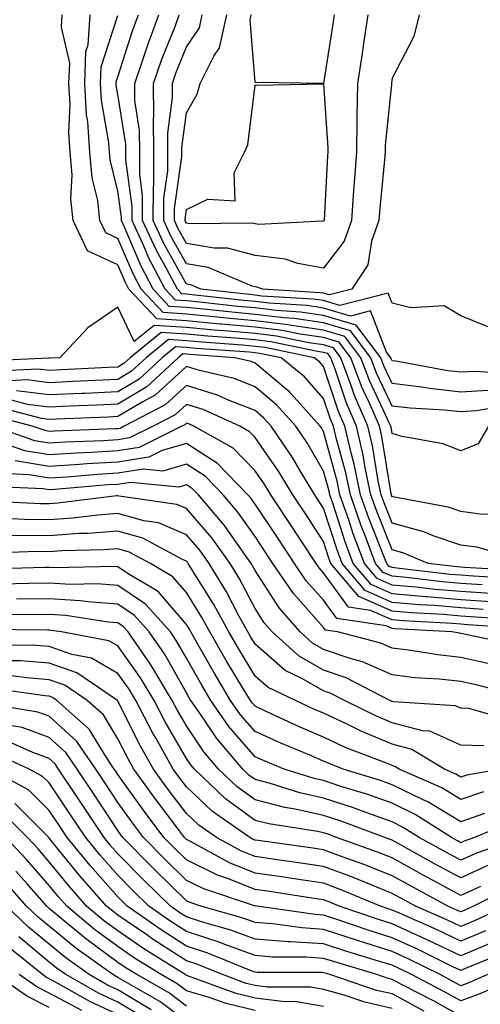
# Model space of a CAD drawing. Units: inches. Extents: x 994883 to 997523, y 7253018 to 7255658.
# Drawn here: x 996684 to 996751, y 7253508 to 7253651 of the extents above; entities that cross this region are included whole.
import ezdxf

# ---------------------------------------------------------------- set-up
doc = ezdxf.new("R2010")
doc.units = ezdxf.units.IN
doc.header["$MEASUREMENT"] = 0
doc.layers.add('Contour_99487253', color=7, linetype='Continuous', true_color=0x9d8b2f)

msp = doc.modelspace()

# ---------------------------------------------------------------- linework, layer by layer
at = {"layer": 'Contour_99487253'}
for points in [[(996755.09, 7253578.96, 2988), (996750.88, 7253579.09, 2988), (996748.05, 7253579.48, 2988), (996746.23, 7253580.1, 2988), (996738.41, 7253581.56, 2988), (996738.05, 7253581.66, 2988), (996737.97, 7253581.84, 2988), (996737.94, 7253581.92, 2988), (996737.92, 7253582.05, 2988), (996736.55, 7253590.42, 2988), (996736.19, 7253591.92, 2988), (996734.78, 7253595.19, 2988), (996733.67, 7253597.54, 2988), (996732.01, 7253601.92, 2988), (996730.32, 7253604.19, 2988), (996728.05, 7253604.86, 2988), (996724.62, 7253605.35, 2988), (996722.01, 7253605.88, 2988), (996718.05, 7253606.38, 2988), (996713.15, 7253606.82, 2988), (996712.96, 7253606.83, 2988), (996708.05, 7253607.3, 2988), (996703.71, 7253607.58, 2988), (996699.66, 7253611.92, 2988), (996699.1, 7253612.97, 2988), (996698.05, 7253615.46, 2988), (996693.64, 7253617.51, 2988), (996691.55, 7253621.92, 2988), (996691.19, 7253625.06, 2988), (996691.39, 7253628.58, 2988), (996691.11, 7253631.92, 2988), (996690.9, 7253634.77, 2988), (996691.08, 7253638.89, 2988), (996690.9, 7253641.92, 2988), (996691.02, 7253644.89, 2988), (996689.81, 7253650.16, 2988), (996689.93, 7253651.92, 2988)], [(996752.12, 7253591.92, 2987), (996750.6, 7253589.37, 2987), (996748.05, 7253588.35, 2987), (996745.47, 7253589.34, 2987), (996739.52, 7253590.45, 2987), (996738.05, 7253590.87, 2987), (996737.9, 7253591.77, 2987), (996737.86, 7253591.92, 2987), (996737.73, 7253592.24, 2987), (996734.73, 7253598.6, 2987), (996733.48, 7253601.92, 2987), (996731.15, 7253605.02, 2987), (996728.05, 7253605.93, 2987), (996723.36, 7253606.61, 2987), (996722.84, 7253606.71, 2987), (996718.05, 7253607.32, 2987), (996713.82, 7253607.69, 2987), (996712.07, 7253607.9, 2987), (996708.05, 7253608.27, 2987), (996704.63, 7253608.5, 2987), (996701.43, 7253611.92, 2987), (996700.27, 7253614.14, 2987), (996698.05, 7253619.32, 2987), (996696.27, 7253620.14, 2987), (996695.44, 7253621.92, 2987), (996695.1, 7253624.87, 2987), (996694.28, 7253628.15, 2987), (996693.96, 7253631.92, 2987), (996693.65, 7253636.32, 2987), (996693.47, 7253637.34, 2987), (996693.21, 7253641.92, 2987), (996693.38, 7253646.59, 2987), (996693.7, 7253647.57, 2987), (996694.01, 7253651.92, 2987)], [(996755, 7253594.97, 2986), (996750.28, 7253594.15, 2986), (996748.05, 7253594.01, 2986), (996745.7, 7253594.27, 2986), (996740.67, 7253594.54, 2986), (996738.05, 7253594.86, 2986), (996735.78, 7253599.65, 2986), (996734.93, 7253601.92, 2986), (996731.98, 7253605.85, 2986), (996728.05, 7253607.02, 2986), (996723.76, 7253607.63, 2986), (996722.24, 7253607.73, 2986), (996718.05, 7253608.25, 2986), (996714.68, 7253608.55, 2986), (996711, 7253608.97, 2986), (996708.05, 7253609.24, 2986), (996705.54, 7253609.41, 2986), (996703.2, 7253611.92, 2986), (996701.42, 7253615.29, 2986), (996699, 7253620.97, 2986), (996698.56, 7253621.92, 2986), (996698.56, 7253622.43, 2986), (996698.05, 7253626.24, 2986), (996696.91, 7253630.78, 2986), (996696.82, 7253631.92, 2986), (996696.72, 7253633.25, 2986), (996695.64, 7253639.51, 2986), (996695.5, 7253641.92, 2986), (996695.6, 7253644.37, 2986), (996698.05, 7253651.86, 2986)], [(996752.77, 7253597.2, 2985), (996748.05, 7253596.91, 2985), (996743.54, 7253597.41, 2985), (996742.35, 7253597.62, 2985), (996738.05, 7253598.16, 2985), (996736.85, 7253600.72, 2985), (996736.39, 7253601.92, 2985), (996732.81, 7253606.68, 2985), (996728.05, 7253608.09, 2985), (996724.7, 7253608.57, 2985), (996721.17, 7253608.8, 2985), (996718.05, 7253609.19, 2985), (996715.54, 7253609.41, 2985), (996709.93, 7253610.04, 2985), (996708.05, 7253610.21, 2985), (996706.45, 7253610.32, 2985), (996704.95, 7253611.92, 2985), (996702.57, 7253616.44, 2985), (996701.87, 7253618.1, 2985), (996700.11, 7253621.92, 2985), (996700.11, 7253623.98, 2985), (996699.2, 7253630.77, 2985), (996699.21, 7253631.92, 2985), (996699.19, 7253633.06, 2985), (996698.05, 7253640.32, 2985), (996697.82, 7253641.69, 2985), (996697.81, 7253641.92, 2985), (996697.82, 7253642.15, 2985), (996698.05, 7253642.89, 2985), (996700.23, 7253649.74, 2985), (996701.05, 7253651.92, 2985)], [(996755.69, 7253599.56, 2984), (996750.04, 7253599.93, 2984), (996748.05, 7253599.81, 2984), (996746.15, 7253600.02, 2984), (996738.57, 7253601.4, 2984), (996738.05, 7253601.46, 2984), (996737.9, 7253601.77, 2984), (996737.84, 7253601.92, 2984), (996737.23, 7253602.74, 2984), (996734.88, 7253608.75, 2984), (996731.97, 7253608, 2984), (996728.05, 7253609.17, 2984), (996725.65, 7253609.52, 2984), (996720.11, 7253609.86, 2984), (996718.05, 7253610.11, 2984), (996716.4, 7253610.27, 2984), (996708.86, 7253611.11, 2984), (996708.05, 7253611.19, 2984), (996707.37, 7253611.24, 2984), (996706.72, 7253611.92, 2984), (996705.25, 7253614.72, 2984), (996703.67, 7253617.55, 2984), (996701.65, 7253621.92, 2984), (996701.66, 7253625.53, 2984), (996701.23, 7253628.74, 2984), (996701.25, 7253631.92, 2984), (996701.21, 7253635.08, 2984), (996700.53, 7253639.44, 2984), (996700.5, 7253641.92, 2984), (996701.79, 7253645.66, 2984), (996702.4, 7253647.57, 2984), (996704.03, 7253651.92, 2984)], [(996752.4, 7253606.27, 2983), (996748.05, 7253608.03, 2983), (996745.64, 7253609.51, 2983), (996740.76, 7253609.21, 2983), (996738.05, 7253609.88, 2983), (996737.47, 7253611.34, 2983), (996730.43, 7253609.54, 2983), (996728.05, 7253610.25, 2983), (996726.59, 7253610.46, 2983), (996719.05, 7253610.92, 2983), (996718.05, 7253611.05, 2983), (996717.25, 7253611.12, 2983), (996710.16, 7253611.92, 2983), (996708.67, 7253612.55, 2983), (996708.05, 7253612.65, 2983), (996704.73, 7253618.6, 2983), (996703.21, 7253621.92, 2983), (996703.22, 7253626.75, 2983), (996703.27, 7253627.14, 2983), (996703.28, 7253631.92, 2983), (996703.25, 7253636.72, 2983), (996703.3, 7253637.17, 2983), (996703.25, 7253641.92, 2983), (996704.48, 7253645.49, 2983), (996706.38, 7253650.25, 2983), (996707.01, 7253651.92, 2983)], [(996741.99, 7253651.92, 2982), (996741.19, 7253648.78, 2982), (996738.05, 7253642.68, 2982), (996737.95, 7253642.02, 2982), (996737.93, 7253641.92, 2982), (996737.93, 7253641.8, 2982), (996737.03, 7253632.94, 2982), (996737.01, 7253631.92, 2982), (996736.93, 7253630.8, 2982), (996736.24, 7253623.73, 2982), (996736.11, 7253621.92, 2982), (996735.05, 7253618.92, 2982), (996734.52, 7253615.45, 2982), (996732.18, 7253611.92, 2982), (996728.89, 7253611.08, 2982), (996728.05, 7253611.32, 2982), (996727.53, 7253611.4, 2982), (996719.17, 7253611.92, 2982), (996718.33, 7253612.2, 2982), (996718.05, 7253612.24, 2982), (996717.61, 7253612.36, 2982), (996711.2, 7253615.07, 2982), (996708.05, 7253615.61, 2982), (996705.79, 7253619.66, 2982), (996704.75, 7253621.92, 2982), (996704.76, 7253625.21, 2982), (996705.32, 7253629.19, 2982), (996705.33, 7253631.92, 2982), (996705.31, 7253634.66, 2982), (996706.02, 7253639.89, 2982), (996705.99, 7253641.92, 2982), (996706.52, 7253643.45, 2982), (996708.05, 7253647.29, 2982), (996709.94, 7253650.03, 2982), (996710.36, 7253651.92, 2982)], [(996734.5, 7253651.92, 2981), (996733.87, 7253647.74, 2981), (996733.66, 7253646.31, 2981), (996732.99, 7253641.92, 2981), (996732.89, 7253637.08, 2981), (996732.91, 7253636.78, 2981), (996732.84, 7253631.92, 2981), (996732.49, 7253627.48, 2981), (996732.43, 7253626.3, 2981), (996732.11, 7253621.92, 2981), (996731.06, 7253618.91, 2981), (996728.05, 7253614.99, 2981), (996724.3, 7253615.67, 2981), (996722.43, 7253616.3, 2981), (996718.05, 7253616.83, 2981), (996714.03, 7253617.9, 2981), (996712.08, 7253617.89, 2981), (996708.05, 7253618.57, 2981), (996706.85, 7253620.72, 2981), (996706.3, 7253621.92, 2981), (996706.3, 7253623.67, 2981), (996707.37, 7253631.24, 2981), (996707.37, 7253631.92, 2981), (996707.37, 7253632.6, 2981), (996708.05, 7253637.64, 2981), (996709.61, 7253640.36, 2981), (996710.05, 7253641.92, 2981), (996712.03, 7253645.9, 2981), (996712.86, 7253647.11, 2981), (996713.94, 7253651.92, 2981)], [(996729.58, 7253651.92, 2980), (996729.38, 7253650.59, 2980), (996728.05, 7253641.94, 2980), (996728.02, 7253641.95, 2980), (996718.19, 7253642.06, 2980), (996718.05, 7253642.13, 2980), (996717.35, 7253651.22, 2980), (996717.5, 7253651.92, 2980)], [(996757.76, 7253572.21, 2989), (996750.39, 7253574.26, 2989), (996748.05, 7253574.59, 2989), (996744.01, 7253575.96, 2989), (996742.65, 7253576.52, 2989), (996738.05, 7253577.77, 2989), (996736.86, 7253580.73, 2989), (996736.45, 7253581.92, 2989), (996736.03, 7253583.94, 2989), (996735.19, 7253589.06, 2989), (996734.52, 7253591.92, 2989), (996732.56, 7253596.43, 2989), (996732.08, 7253597.89, 2989), (996730.56, 7253601.92, 2989), (996729.48, 7253603.35, 2989), (996728.05, 7253603.78, 2989), (996725.88, 7253604.09, 2989), (996721.18, 7253605.05, 2989), (996718.05, 7253605.45, 2989), (996714.17, 7253605.8, 2989), (996712.07, 7253605.94, 2989), (996708.05, 7253606.32, 2989), (996703.33, 7253606.64, 2989), (996700.43, 7253604.3, 2989), (996698.05, 7253609.32, 2989), (996693.68, 7253606.29, 2989), (996689.6, 7253601.92, 2989), (996688.13, 7253601.84, 2989), (996688.05, 7253601.84, 2989), (996687.98, 7253601.85, 2989), (996678.57, 7253601.4, 2989)], [(996756.97, 7253570.84, 2990), (996748.63, 7253571.34, 2990), (996748.05, 7253571.38, 2990), (996747.55, 7253571.42, 2990), (996743.31, 7253571.92, 2990), (996739.59, 7253573.46, 2990), (996738.05, 7253573.88, 2990), (996735.75, 7253579.62, 2990), (996734.94, 7253581.92, 2990), (996734.13, 7253585.84, 2990), (996733.82, 7253587.69, 2990), (996732.84, 7253591.92, 2990), (996731.4, 7253595.27, 2990), (996729.74, 7253600.23, 2990), (996729.1, 7253601.92, 2990), (996728.65, 7253602.52, 2990), (996728.05, 7253602.7, 2990), (996727.14, 7253602.83, 2990), (996720.35, 7253604.22, 2990), (996718.05, 7253604.52, 2990), (996715.2, 7253604.77, 2990), (996711.18, 7253605.05, 2990), (996708.05, 7253605.35, 2990), (996704.37, 7253605.6, 2990), (996699.82, 7253601.92, 2990), (996698.9, 7253601.07, 2990), (996698.05, 7253600.55, 2990), (996696.61, 7253600.48, 2990), (996689.84, 7253600.13, 2990), (996688.05, 7253600.05, 2990), (996686.4, 7253600.27, 2990), (996680, 7253599.97, 2990)], [(996755.83, 7253569.7, 2991), (996749.91, 7253570.06, 2991), (996748.05, 7253570.19, 2991), (996746.45, 7253570.32, 2991), (996738.74, 7253571.23, 2991), (996738.05, 7253571.3, 2991), (996737.61, 7253571.48, 2991), (996737.25, 7253571.92, 2991), (996736.76, 7253573.21, 2991), (996734.63, 7253578.5, 2991), (996733.45, 7253581.92, 2991), (996732.51, 7253586.38, 2991), (996732.11, 7253587.86, 2991), (996731.17, 7253591.92, 2991), (996730.23, 7253594.1, 2991), (996728.05, 7253600.62, 2991), (996727.44, 7253601.31, 2991), (996726.69, 7253601.92, 2991), (996719.52, 7253603.39, 2991), (996718.05, 7253603.58, 2991), (996716.22, 7253603.75, 2991), (996710.3, 7253604.17, 2991), (996708.05, 7253604.38, 2991), (996705.41, 7253604.56, 2991), (996702.15, 7253601.92, 2991), (996700.03, 7253599.94, 2991), (996698.05, 7253598.75, 2991), (996694.72, 7253598.59, 2991), (996691.54, 7253598.43, 2991), (996688.05, 7253598.28, 2991), (996684.82, 7253598.69, 2991), (996681.45, 7253598.52, 2991)], [(996751.17, 7253568.8, 2992), (996748.05, 7253569, 2992), (996745.35, 7253569.22, 2992), (996740.13, 7253569.84, 2992), (996738.05, 7253570.03, 2992), (996736.73, 7253570.6, 2992), (996735.62, 7253571.92, 2992), (996734.15, 7253575.82, 2992), (996733.52, 7253577.39, 2992), (996731.95, 7253581.92, 2992), (996731.27, 7253585.14, 2992), (996729.93, 7253590.04, 2992), (996729.51, 7253591.92, 2992), (996729.07, 7253592.94, 2992), (996728.05, 7253595.96, 2992), (996725.26, 7253599.13, 2992), (996721.84, 7253601.92, 2992), (996718.69, 7253602.56, 2992), (996718.05, 7253602.64, 2992), (996717.25, 7253602.72, 2992), (996709.41, 7253603.28, 2992), (996708.05, 7253603.4, 2992), (996706.46, 7253603.51, 2992), (996704.49, 7253601.92, 2992), (996701.16, 7253598.81, 2992), (996698.05, 7253596.94, 2992), (996693.25, 7253596.72, 2992), (996692.84, 7253596.71, 2992), (996688.05, 7253596.49, 2992), (996683.24, 7253597.11, 2992)], [(996752.45, 7253567.52, 2993), (996748.05, 7253567.81, 2993), (996744.25, 7253568.12, 2993), (996741.53, 7253568.44, 2993), (996738.05, 7253568.76, 2993), (996735.85, 7253569.72, 2993), (996734, 7253571.92, 2993), (996732.37, 7253576.24, 2993), (996731.72, 7253578.25, 2993), (996730.44, 7253581.92, 2993), (996730.03, 7253583.9, 2993), (996728.05, 7253591.15, 2993), (996727.77, 7253591.64, 2993), (996727.57, 7253591.92, 2993), (996723.33, 7253596.64, 2993), (996723.07, 7253596.94, 2993), (996722.87, 7253597.1, 2993), (996718.05, 7253601.15, 2993), (996717.49, 7253601.36, 2993), (996715.09, 7253601.92, 2993), (996708.52, 7253602.39, 2993), (996708.05, 7253602.43, 2993), (996707.5, 7253602.47, 2993), (996706.82, 7253601.92, 2993), (996702.29, 7253597.68, 2993), (996698.05, 7253595.13, 2993), (996694.97, 7253595, 2993), (996690.97, 7253594.84, 2993), (996688.05, 7253594.7, 2993), (996684.86, 7253595.11, 2993), (996682, 7253595.87, 2993)], [(996752.45, 7253566.32, 2994), (996748.05, 7253566.62, 2994), (996743.16, 7253567.03, 2994), (996742.91, 7253567.06, 2994), (996738.05, 7253567.49, 2994), (996734.97, 7253568.84, 2994), (996732.37, 7253571.92, 2994), (996731.18, 7253575.05, 2994), (996729.43, 7253580.54, 2994), (996728.95, 7253581.92, 2994), (996728.79, 7253582.66, 2994), (996728.05, 7253585.37, 2994), (996725.64, 7253589.51, 2994), (996724, 7253591.92, 2994), (996721.18, 7253595.05, 2994), (996718.05, 7253597.69, 2994), (996715, 7253598.87, 2994), (996709.93, 7253600.04, 2994), (996708.05, 7253600.62, 2994), (996703.51, 7253596.46, 2994), (996701.59, 7253595.46, 2994), (996698.05, 7253593.33, 2994), (996696.7, 7253593.27, 2994), (996689.1, 7253592.97, 2994), (996688.05, 7253592.93, 2994), (996686.9, 7253593.07, 2994), (996680.8, 7253594.67, 2994)], [(996751.34, 7253565.21, 2995), (996748.05, 7253565.43, 2995), (996744.22, 7253565.75, 2995), (996742, 7253565.87, 2995), (996738.05, 7253566.22, 2995), (996734.09, 7253567.96, 2995), (996730.75, 7253571.92, 2995), (996730.01, 7253573.88, 2995), (996728.05, 7253579.97, 2995), (996727.28, 7253581.15, 2995), (996726.76, 7253581.92, 2995), (996724.77, 7253585.2, 2995), (996723.5, 7253587.37, 2995), (996720.42, 7253591.92, 2995), (996719.3, 7253593.17, 2995), (996718.05, 7253594.22, 2995), (996714.28, 7253595.69, 2995), (996712.59, 7253596.46, 2995), (996708.05, 7253597.87, 2995), (996704.94, 7253595.03, 2995), (996698.98, 7253591.92, 2995), (996698.36, 7253591.61, 2995), (996698.05, 7253591.56, 2995), (996697.67, 7253591.54, 2995), (996688.75, 7253591.22, 2995), (996688.05, 7253591.18, 2995), (996687.42, 7253591.29, 2995), (996685.54, 7253591.92, 2995), (996679.61, 7253593.48, 2995)], [(996756.31, 7253563.66, 2996), (996750.22, 7253564.09, 2996), (996748.05, 7253564.23, 2996), (996745.53, 7253564.44, 2996), (996740.83, 7253564.7, 2996), (996738.05, 7253564.96, 2996), (996733.21, 7253567.08, 2996), (996729.12, 7253571.92, 2996), (996728.83, 7253572.7, 2996), (996728.05, 7253575.11, 2996), (996725.35, 7253579.22, 2996), (996723.56, 7253581.92, 2996), (996721.48, 7253585.35, 2996), (996718.05, 7253590.29, 2996), (996717.25, 7253591.12, 2996), (996715.81, 7253591.92, 2996), (996710.49, 7253594.36, 2996), (996708.05, 7253595.11, 2996), (996706.38, 7253593.59, 2996), (996703.18, 7253591.92, 2996), (996699.76, 7253590.21, 2996), (996698.05, 7253589.94, 2996), (996695.94, 7253589.81, 2996), (996690.35, 7253589.62, 2996), (996688.05, 7253589.47, 2996), (996685.95, 7253589.82, 2996), (996679.82, 7253591.92, 2996)], [(996757.6, 7253562.37, 2997), (996749.1, 7253562.97, 2997), (996748.05, 7253563.04, 2997), (996746.83, 7253563.14, 2997), (996739.67, 7253563.54, 2997), (996738.05, 7253563.69, 2997), (996734.91, 7253565.06, 2997), (996731.67, 7253565.54, 2997), (996728.05, 7253570.55, 2997), (996727.41, 7253571.28, 2997), (996726.98, 7253571.92, 2997), (996724.89, 7253575.08, 2997), (996723.43, 7253577.3, 2997), (996720.34, 7253581.92, 2997), (996719.49, 7253583.36, 2997), (996718.05, 7253585.42, 2997), (996714.86, 7253588.73, 2997), (996709.13, 7253591.92, 2997), (996708.39, 7253592.26, 2997), (996708.05, 7253592.37, 2997), (996707.82, 7253592.15, 2997), (996707.37, 7253591.92, 2997), (996701.17, 7253588.8, 2997), (996698.05, 7253588.32, 2997), (996694.22, 7253588.09, 2997), (996691.96, 7253588.01, 2997), (996688.05, 7253587.77, 2997), (996684.49, 7253588.36, 2997), (996680.11, 7253589.86, 2997)], [(996756.13, 7253560, 2998), (996748.31, 7253561.66, 2998), (996748.05, 7253561.71, 2998), (996747.86, 7253561.73, 2998), (996746.75, 7253561.92, 2998), (996738.51, 7253562.38, 2998), (996738.05, 7253562.42, 2998), (996737.16, 7253562.81, 2998), (996729.99, 7253563.86, 2998), (996728.05, 7253566.55, 2998), (996725.52, 7253569.39, 2998), (996723.8, 7253571.92, 2998), (996721.52, 7253575.39, 2998), (996718.05, 7253580.57, 2998), (996717.5, 7253581.37, 2998), (996717.02, 7253581.92, 2998), (996712.6, 7253586.47, 2998), (996708.05, 7253589.4, 2998), (996704.51, 7253588.38, 2998), (996702.57, 7253587.4, 2998), (996698.05, 7253586.7, 2998), (996693.54, 7253586.43, 2998), (996692.46, 7253586.33, 2998), (996688.05, 7253586.06, 2998), (996683.08, 7253586.89, 2998)], [(996752.86, 7253557.11, 2999), (996748.05, 7253558.2, 2999), (996744.69, 7253558.56, 2999), (996740.75, 7253559.22, 2999), (996738.05, 7253559.55, 2999), (996736.41, 7253560.28, 2999), (996730.09, 7253561.92, 2999), (996728.31, 7253562.18, 2999), (996728.05, 7253562.55, 2999), (996723.64, 7253567.51, 2999), (996720.64, 7253571.92, 2999), (996719.61, 7253573.48, 2999), (996718.05, 7253575.82, 2999), (996715.54, 7253579.41, 2999), (996713.41, 7253581.92, 2999), (996710.76, 7253584.63, 2999), (996708.05, 7253586.38, 2999), (996704.58, 7253585.39, 2999), (996701.79, 7253585.66, 2999), (996698.05, 7253585.07, 2999), (996695.07, 7253584.9, 2999), (996690.65, 7253584.52, 2999), (996688.05, 7253584.35, 2999), (996685.13, 7253584.84, 2999), (996681.15, 7253585.02, 2999)], [(996757.66, 7253552.31, 3000), (996750.31, 7253554.18, 3000), (996748.05, 7253554.69, 3000), (996744.94, 7253555.03, 3000), (996741.37, 7253555.24, 3000), (996738.05, 7253555.64, 3000), (996733.7, 7253557.57, 3000), (996731.94, 7253558.03, 3000), (996728.05, 7253559.37, 3000), (996726.42, 7253560.29, 3000), (996724.61, 7253561.92, 3000), (996721.56, 7253565.43, 3000), (996718.05, 7253570.9, 3000), (996717.7, 7253571.57, 3000), (996717.49, 7253571.92, 3000), (996716.06, 7253573.91, 3000), (996713.59, 7253577.46, 3000), (996709.8, 7253581.92, 3000), (996708.94, 7253582.81, 3000), (996708.05, 7253583.38, 3000), (996706.93, 7253583.04, 3000), (996699.87, 7253583.74, 3000), (996698.05, 7253583.45, 3000), (996696.6, 7253583.37, 3000), (996688.83, 7253582.7, 3000), (996688.05, 7253582.65, 3000), (996687.17, 7253582.8, 3000), (996679.26, 7253583.13, 3000)], [(996755.2, 7253549.07, 3001), (996749.22, 7253550.75, 3001), (996748.05, 7253550.78, 3001), (996747.27, 7253551.14, 3001), (996738.26, 7253551.71, 3001), (996738.05, 7253551.76, 3001), (996737.94, 7253551.81, 3001), (996737.73, 7253551.92, 3001), (996731.34, 7253555.21, 3001), (996728.05, 7253556.34, 3001), (996724.5, 7253558.37, 3001), (996720.55, 7253561.92, 3001), (996719.38, 7253563.25, 3001), (996718.05, 7253565.34, 3001), (996715.79, 7253569.66, 3001), (996714.43, 7253571.92, 3001), (996711.76, 7253575.63, 3001), (996708.05, 7253579.93, 3001), (996706.65, 7253580.52, 3001), (996698.24, 7253581.73, 3001), (996698.05, 7253581.78, 3001), (996697.9, 7253581.77, 3001), (996689.29, 7253580.68, 3001), (996688.05, 7253580.59, 3001), (996686.74, 7253580.61, 3001), (996678.96, 7253581.01, 3001)], [(996751.42, 7253545.29, 3002), (996748.05, 7253545.38, 3002), (996743.55, 7253547.42, 3002), (996742.48, 7253547.49, 3002), (996738.05, 7253548.65, 3002), (996735.75, 7253549.62, 3002), (996731.12, 7253551.92, 3002), (996729.09, 7253552.96, 3002), (996728.05, 7253553.33, 3002), (996724.8, 7253555.17, 3002), (996722.43, 7253556.3, 3002), (996718.05, 7253560.12, 3002), (996717.38, 7253561.25, 3002), (996716.99, 7253561.92, 3002), (996715.71, 7253564.26, 3002), (996713.89, 7253567.76, 3002), (996711.37, 7253571.92, 3002), (996709.98, 7253573.85, 3002), (996708.05, 7253576.09, 3002), (996703.95, 7253577.82, 3002), (996701.85, 7253578.12, 3002), (996698.05, 7253579.21, 3002), (996695.1, 7253578.97, 3002), (996691.46, 7253578.51, 3002), (996688.05, 7253578.27, 3002), (996684.44, 7253578.31, 3002), (996681.51, 7253578.46, 3002)], [(996753.9, 7253541.92, 3003), (996748.93, 7253541.04, 3003), (996748.05, 7253540.75, 3003), (996747.32, 7253541.19, 3003), (996745.68, 7253541.92, 3003), (996740.91, 7253544.78, 3003), (996738.05, 7253545.53, 3003), (996733.55, 7253547.42, 3003), (996731.57, 7253548.4, 3003), (996728.05, 7253550.05, 3003), (996726.74, 7253550.61, 3003), (996723.95, 7253551.92, 3003), (996719.95, 7253553.82, 3003), (996718.05, 7253555.48, 3003), (996715.62, 7253559.49, 3003), (996714.22, 7253561.92, 3003), (996712.04, 7253565.91, 3003), (996708.71, 7253571.26, 3003), (996708.31, 7253571.92, 3003), (996708.21, 7253572.08, 3003), (996708.05, 7253572.25, 3003), (996707.48, 7253572.49, 3003), (996701.71, 7253575.58, 3003), (996698.05, 7253576.62, 3003), (996693.69, 7253576.28, 3003), (996692.39, 7253576.26, 3003), (996688.05, 7253575.94, 3003), (996683.98, 7253575.99, 3003), (996682.06, 7253575.93, 3003)], [(996751.36, 7253538.61, 3004), (996748.05, 7253537.49, 3004), (996745.28, 7253539.15, 3004), (996739.09, 7253541.92, 3004), (996738.44, 7253542.31, 3004), (996738.05, 7253542.41, 3004), (996737.21, 7253542.76, 3004), (996731.21, 7253545.08, 3004), (996728.05, 7253546.57, 3004), (996724.3, 7253548.17, 3004), (996719.6, 7253550.37, 3004), (996718.05, 7253551.07, 3004), (996717.66, 7253551.53, 3004), (996717.38, 7253551.92, 3004), (996716.38, 7253553.59, 3004), (996713.86, 7253557.73, 3004), (996711.46, 7253561.92, 3004), (996710.26, 7253564.13, 3004), (996708.05, 7253567.67, 3004), (996706.08, 7253569.95, 3004), (996702.79, 7253571.92, 3004), (996699.7, 7253573.57, 3004), (996698.05, 7253574.04, 3004), (996696.09, 7253573.88, 3004), (996689.89, 7253573.76, 3004), (996688.05, 7253573.62, 3004), (996686.33, 7253573.64, 3004), (996679.56, 7253573.43, 3004)], [(996751.54, 7253535.41, 3005), (996748.05, 7253534.23, 3005), (996743.24, 7253537.11, 3005), (996742.57, 7253537.4, 3005), (996738.05, 7253539.63, 3005), (996736.36, 7253540.23, 3005), (996730.88, 7253541.92, 3005), (996728.84, 7253542.71, 3005), (996728.05, 7253543.08, 3005), (996726.02, 7253543.95, 3005), (996721.82, 7253545.69, 3005), (996718.05, 7253547.39, 3005), (996715.95, 7253549.82, 3005), (996714.49, 7253551.92, 3005), (996712.07, 7253555.94, 3005), (996709.57, 7253560.4, 3005), (996708.7, 7253561.92, 3005), (996708.47, 7253562.34, 3005), (996708.05, 7253563.02, 3005), (996703.93, 7253567.8, 3005), (996699.57, 7253570.4, 3005), (996698.05, 7253571.43, 3005), (996697.6, 7253571.47, 3005), (996688.69, 7253571.28, 3005), (996688.05, 7253571.31, 3005), (996687.43, 7253571.3, 3005), (996678.91, 7253571.06, 3005)], [(996755.7, 7253534.27, 3006), (996750.04, 7253531.92, 3006), (996748.56, 7253531.41, 3006), (996748.05, 7253531.17, 3006), (996747.57, 7253531.44, 3006), (996746.69, 7253531.92, 3006), (996741.4, 7253535.27, 3006), (996738.05, 7253536.93, 3006), (996734.36, 7253538.23, 3006), (996730.58, 7253539.39, 3006), (996728.05, 7253540.23, 3006), (996726.66, 7253540.53, 3006), (996722.28, 7253541.92, 3006), (996719.29, 7253543.16, 3006), (996718.05, 7253543.72, 3006), (996714.24, 7253548.11, 3006), (996711.59, 7253551.92, 3006), (996710.27, 7253554.14, 3006), (996708.05, 7253558.07, 3006), (996706.66, 7253560.53, 3006), (996705.7, 7253561.92, 3006), (996702.09, 7253565.96, 3006), (996698.05, 7253568.71, 3006), (996695.05, 7253568.92, 3006), (996691.14, 7253568.83, 3006), (996688.05, 7253569.03, 3006), (996685.13, 7253569, 3006), (996681.09, 7253568.88, 3006)], [(996756.91, 7253531.92, 3007), (996750.33, 7253529.64, 3007), (996748.05, 7253528.6, 3007), (996745.9, 7253529.77, 3007), (996742.01, 7253531.92, 3007), (996739.58, 7253533.45, 3007), (996738.05, 7253534.21, 3007), (996734.51, 7253535.46, 3007), (996732.39, 7253536.26, 3007), (996728.05, 7253537.69, 3007), (996724.57, 7253538.44, 3007), (996720.1, 7253539.87, 3007), (996718.05, 7253540.4, 3007), (996717.17, 7253541.04, 3007), (996716.25, 7253541.92, 3007), (996712.48, 7253546.35, 3007), (996710.18, 7253549.79, 3007), (996708.69, 7253551.92, 3007), (996708.45, 7253552.32, 3007), (996708.05, 7253553.03, 3007), (996704.84, 7253558.71, 3007), (996702.62, 7253561.92, 3007), (996700.46, 7253564.33, 3007), (996698.05, 7253565.97, 3007), (996693.67, 7253566.3, 3007), (996692.59, 7253566.46, 3007), (996688.05, 7253566.74, 3007), (996683.27, 7253566.7, 3007)], [(996752.08, 7253527.89, 3008), (996748.05, 7253526.03, 3008), (996744.24, 7253528.11, 3008), (996738.92, 7253531.05, 3008), (996738.05, 7253531.53, 3008), (996737.77, 7253531.64, 3008), (996736.99, 7253531.92, 3008), (996730.48, 7253534.35, 3008), (996728.05, 7253535.15, 3008), (996723.92, 7253536.05, 3008), (996722.42, 7253536.29, 3008), (996718.05, 7253537.41, 3008), (996715.44, 7253539.31, 3008), (996712.73, 7253541.92, 3008), (996710.58, 7253544.45, 3008), (996708.05, 7253548.22, 3008), (996706.69, 7253550.56, 3008), (996705.98, 7253551.92, 3008), (996703.02, 7253556.89, 3008), (996702.87, 7253557.1, 3008), (996699.54, 7253561.92, 3008), (996698.84, 7253562.71, 3008), (996698.05, 7253563.25, 3008), (996696.61, 7253563.36, 3008), (996690.44, 7253564.31, 3008), (996688.05, 7253564.46, 3008), (996685.54, 7253564.43, 3008), (996680.61, 7253564.48, 3008)], [(996750.91, 7253524.78, 3009), (996748.05, 7253523.46, 3009), (996744.64, 7253525.33, 3009), (996742.58, 7253526.45, 3009), (996738.05, 7253528.94, 3009), (996735.92, 7253529.79, 3009), (996729.95, 7253531.92, 3009), (996728.57, 7253532.44, 3009), (996728.05, 7253532.6, 3009), (996727.17, 7253532.8, 3009), (996720.04, 7253533.91, 3009), (996718.05, 7253534.42, 3009), (996713.72, 7253537.59, 3009), (996709.2, 7253541.92, 3009), (996708.67, 7253542.55, 3009), (996708.05, 7253543.47, 3009), (996704.94, 7253548.81, 3009), (996703.32, 7253551.92, 3009), (996701.35, 7253555.22, 3009), (996698.05, 7253559.87, 3009), (996696.75, 7253560.62, 3009), (996689.82, 7253561.92, 3009), (996688.28, 7253562.15, 3009), (996688.05, 7253562.17, 3009), (996687.8, 7253562.17, 3009), (996678.39, 7253562.26, 3009)], [(996755.34, 7253524.63, 3010), (996749.93, 7253521.92, 3010), (996748.65, 7253521.32, 3010), (996748.05, 7253521.07, 3010), (996747.47, 7253521.34, 3010), (996746.17, 7253521.92, 3010), (996740.91, 7253524.78, 3010), (996738.05, 7253526.35, 3010), (996734.08, 7253527.95, 3010), (996730.89, 7253529.08, 3010), (996728.05, 7253530.14, 3010), (996726.5, 7253530.37, 3010), (996718.5, 7253531.47, 3010), (996718.05, 7253531.53, 3010), (996717.78, 7253531.65, 3010), (996717.27, 7253531.92, 3010), (996711.83, 7253535.7, 3010), (996708.05, 7253539.3, 3010), (996706.93, 7253540.8, 3010), (996706.12, 7253541.92, 3010), (996703.61, 7253546.36, 3010), (996703.2, 7253547.07, 3010), (996700.67, 7253551.92, 3010), (996699.69, 7253553.56, 3010), (996698.05, 7253555.86, 3010), (996694.21, 7253558.08, 3010), (996691.35, 7253558.62, 3010), (996688.05, 7253559.77, 3010), (996686.07, 7253559.94, 3010), (996679.98, 7253559.99, 3010)], [(996754.64, 7253521.92, 3011), (996750.15, 7253519.82, 3011), (996748.05, 7253518.93, 3011), (996746.03, 7253519.9, 3011), (996741.44, 7253521.92, 3011), (996739.24, 7253523.11, 3011), (996738.05, 7253523.78, 3011), (996734.97, 7253525, 3011), (996732.26, 7253526.13, 3011), (996728.05, 7253527.7, 3011), (996724.38, 7253528.25, 3011), (996721.3, 7253528.67, 3011), (996718.05, 7253529.14, 3011), (996716.06, 7253529.93, 3011), (996712.42, 7253531.92, 3011), (996709.85, 7253533.72, 3011), (996708.05, 7253535.43, 3011), (996705.26, 7253539.13, 3011), (996703.25, 7253541.92, 3011), (996701.37, 7253545.24, 3011), (996698.05, 7253551.83, 3011), (996697.98, 7253551.92, 3011), (996692.08, 7253555.95, 3011), (996688.05, 7253557.36, 3011), (996683.83, 7253557.7, 3011), (996682.26, 7253557.71, 3011)], [(996751.65, 7253518.32, 3012), (996748.05, 7253516.79, 3012), (996744.59, 7253518.46, 3012), (996739.1, 7253520.87, 3012), (996738.05, 7253521.34, 3012), (996737.61, 7253521.48, 3012), (996736.33, 7253521.92, 3012), (996730.48, 7253524.35, 3012), (996728.05, 7253525.27, 3012), (996724.12, 7253525.85, 3012), (996722.27, 7253526.14, 3012), (996718.05, 7253526.74, 3012), (996714.34, 7253528.21, 3012), (996708.63, 7253531.34, 3012), (996708.05, 7253531.63, 3012), (996707.76, 7253531.92, 3012), (996706.88, 7253533.09, 3012), (996703.59, 7253537.46, 3012), (996700.36, 7253541.92, 3012), (996699.53, 7253543.4, 3012), (996698.05, 7253546.34, 3012), (996695.93, 7253549.8, 3012), (996693.57, 7253551.92, 3012), (996690.3, 7253554.17, 3012), (996688.05, 7253554.95, 3012), (996684.76, 7253555.21, 3012), (996681.76, 7253555.63, 3012)], [(996752.8, 7253516.67, 3013), (996748.05, 7253514.65, 3013), (996743.15, 7253517.02, 3013), (996742.81, 7253517.16, 3013), (996738.05, 7253519.33, 3013), (996736.08, 7253519.95, 3013), (996730.31, 7253521.92, 3013), (996728.71, 7253522.58, 3013), (996728.05, 7253522.83, 3013), (996726.99, 7253522.98, 3013), (996720.18, 7253524.05, 3013), (996718.05, 7253524.35, 3013), (996714.03, 7253525.94, 3013), (996712.56, 7253526.43, 3013), (996708.05, 7253528.65, 3013), (996706.39, 7253530.26, 3013), (996704.77, 7253531.92, 3013), (996701.89, 7253535.76, 3013), (996698.05, 7253541.12, 3013), (996697.74, 7253541.61, 3013), (996697.52, 7253541.92, 3013), (996696.37, 7253543.6, 3013), (996693.85, 7253547.72, 3013), (996689.16, 7253551.92, 3013), (996688.5, 7253552.37, 3013), (996688.05, 7253552.54, 3013), (996687.39, 7253552.58, 3013), (996679.79, 7253553.66, 3013)], [(996754.72, 7253515.25, 3014), (996749.08, 7253512.95, 3014), (996748.05, 7253512.52, 3014), (996746.91, 7253513.06, 3014), (996741.75, 7253515.62, 3014), (996738.05, 7253517.31, 3014), (996734.54, 7253518.41, 3014), (996730, 7253519.97, 3014), (996728.05, 7253520.6, 3014), (996726.82, 7253520.69, 3014), (996718.29, 7253521.92, 3014), (996718.08, 7253521.95, 3014), (996717.99, 7253521.98, 3014), (996710.57, 7253524.44, 3014), (996708.05, 7253525.67, 3014), (996704.88, 7253528.75, 3014), (996701.78, 7253531.92, 3014), (996700.18, 7253534.05, 3014), (996698.05, 7253537.03, 3014), (996696.11, 7253539.98, 3014), (996694.81, 7253541.92, 3014), (996692.05, 7253545.92, 3014), (996688.05, 7253549.62, 3014), (996686.36, 7253550.23, 3014), (996678.43, 7253551.54, 3014)], [(996751.97, 7253511.92, 3015), (996749.22, 7253510.75, 3015), (996748.05, 7253510.31, 3015), (996747.01, 7253510.88, 3015), (996745.03, 7253511.92, 3015), (996740.37, 7253514.24, 3015), (996738.05, 7253515.3, 3015), (996733.13, 7253516.84, 3015), (996733.01, 7253516.88, 3015), (996728.05, 7253518.5, 3015), (996724.86, 7253518.73, 3015), (996720.64, 7253519.33, 3015), (996718.05, 7253519.54, 3015), (996716.31, 7253520.18, 3015), (996710.15, 7253521.92, 3015), (996708.57, 7253522.44, 3015), (996708.05, 7253522.7, 3015), (996703.37, 7253527.24, 3015), (996698.79, 7253531.92, 3015), (996698.47, 7253532.34, 3015), (996698.05, 7253532.94, 3015), (996694.49, 7253538.36, 3015), (996692.1, 7253541.92, 3015), (996690.45, 7253544.32, 3015), (996688.05, 7253546.53, 3015), (996684.09, 7253547.96, 3015), (996681.59, 7253548.38, 3015)], [(996757.39, 7253511.92, 3016), (996750.84, 7253509.13, 3016), (996748.05, 7253508.08, 3016), (996745.59, 7253509.46, 3016), (996740.86, 7253511.92, 3016), (996738.99, 7253512.86, 3016), (996738.05, 7253513.28, 3016), (996736.07, 7253513.9, 3016), (996731.43, 7253515.3, 3016), (996728.05, 7253516.4, 3016), (996723.24, 7253516.73, 3016), (996722.86, 7253516.73, 3016), (996718.05, 7253517.12, 3016), (996714.54, 7253518.41, 3016), (996710.38, 7253519.59, 3016), (996708.05, 7253520.35, 3016), (996707.09, 7253520.96, 3016), (996705.72, 7253521.92, 3016), (996701.82, 7253525.69, 3016), (996698.05, 7253529.56, 3016), (996696.94, 7253530.81, 3016), (996696.03, 7253531.92, 3016), (996692.85, 7253536.72, 3016), (996692.07, 7253537.9, 3016), (996689.39, 7253541.92, 3016), (996688.84, 7253542.71, 3016), (996688.05, 7253543.44, 3016), (996685.66, 7253544.31, 3016), (996682.07, 7253545.94, 3016)], [(996748.05, 7253505.86, 3017), (996744.16, 7253508.03, 3017), (996739.53, 7253510.44, 3017), (996738.05, 7253511.23, 3017), (996737.48, 7253511.35, 3017), (996735.81, 7253511.92, 3017), (996729.85, 7253513.72, 3017), (996728.05, 7253514.3, 3017), (996725.49, 7253514.48, 3017), (996720.62, 7253514.49, 3017), (996718.05, 7253514.69, 3017), (996713.65, 7253516.32, 3017), (996712.8, 7253516.67, 3017), (996708.05, 7253518.22, 3017), (996705.78, 7253519.65, 3017), (996702.56, 7253521.92, 3017), (996700.28, 7253524.15, 3017), (996698.05, 7253526.41, 3017), (996695.46, 7253529.33, 3017), (996693.35, 7253531.92, 3017), (996691.24, 7253535.11, 3017), (996688.05, 7253539.88, 3017), (996687.02, 7253540.89, 3017), (996685.12, 7253541.92, 3017), (996680.27, 7253544.14, 3017)], [(996742.74, 7253506.61, 3018), (996738.05, 7253509.11, 3018), (996735.76, 7253509.63, 3018), (996728.96, 7253511.92, 3018), (996728.26, 7253512.13, 3018), (996728.05, 7253512.2, 3018), (996727.75, 7253512.22, 3018), (996718.37, 7253512.24, 3018), (996718.05, 7253512.27, 3018), (996717.49, 7253512.48, 3018), (996711.19, 7253515.06, 3018), (996708.05, 7253516.08, 3018), (996704.49, 7253518.36, 3018), (996699.41, 7253521.92, 3018), (996698.72, 7253522.59, 3018), (996698.05, 7253523.28, 3018), (996693.99, 7253527.86, 3018), (996690.67, 7253531.92, 3018), (996689.63, 7253533.5, 3018), (996688.05, 7253535.86, 3018), (996685, 7253538.87, 3018), (996679.34, 7253541.92, 3018)], [(996738.05, 7253506.99, 3019), (996734.05, 7253507.92, 3019), (996731.04, 7253508.93, 3019), (996728.05, 7253509.75, 3019), (996726.21, 7253510.08, 3019), (996719.87, 7253510.1, 3019), (996718.05, 7253510.35, 3019), (996716.78, 7253510.65, 3019), (996713.32, 7253511.92, 3019), (996709.58, 7253513.45, 3019), (996708.05, 7253513.95, 3019), (996703.19, 7253517.06, 3019), (996702.26, 7253517.71, 3019), (996698.05, 7253520.61, 3019), (996697.3, 7253521.17, 3019), (996696.4, 7253521.92, 3019), (996692.48, 7253526.35, 3019), (996688.05, 7253531.84, 3019), (996688.01, 7253531.88, 3019), (996687.98, 7253531.92, 3019), (996683, 7253536.87, 3019)], [(996728.05, 7253507.25, 3020), (996724.1, 7253507.97, 3020), (996721.99, 7253507.98, 3020), (996718.05, 7253508.51, 3020), (996715.31, 7253509.18, 3020), (996708.2, 7253511.77, 3020), (996708.05, 7253511.82, 3020), (996707.99, 7253511.86, 3020), (996707.88, 7253511.92, 3020), (996701.83, 7253515.7, 3020), (996698.05, 7253518.31, 3020), (996695.97, 7253519.84, 3020), (996693.49, 7253521.92, 3020), (996690.94, 7253524.81, 3020), (996688.05, 7253528.38, 3020), (996686.4, 7253530.27, 3020), (996684.85, 7253531.92, 3020), (996681.44, 7253535.31, 3020)], [(996718.05, 7253506.68, 3021), (996713.83, 7253507.7, 3021), (996711.38, 7253508.59, 3021), (996708.05, 7253509.58, 3021), (996706.71, 7253510.58, 3021), (996704.35, 7253511.92, 3021), (996700.47, 7253514.34, 3021), (996698.05, 7253516.01, 3021), (996694.64, 7253518.51, 3021), (996690.58, 7253521.92, 3021), (996689.4, 7253523.27, 3021), (996688.05, 7253524.93, 3021), (996684.78, 7253528.65, 3021), (996681.71, 7253531.92, 3021)], [(996708.05, 7253507.33, 3022), (996705.43, 7253509.3, 3022), (996700.8, 7253511.92, 3022), (996699.1, 7253512.97, 3022), (996698.05, 7253513.71, 3022), (996693.31, 7253517.18, 3022), (996690.03, 7253519.94, 3022), (996688.05, 7253521.58, 3022), (996687.86, 7253521.73, 3022), (996687.67, 7253521.92, 3022), (996684.81, 7253525.16, 3022), (996683.17, 7253527.04, 3022)], [(996708.05, 7253505.09, 3023), (996704.15, 7253508.02, 3023), (996699.07, 7253510.9, 3023), (996698.05, 7253511.52, 3023), (996697.78, 7253511.65, 3023), (996697.29, 7253511.92, 3023), (996691.91, 7253515.78, 3023), (996688.05, 7253518.97, 3023), (996686.44, 7253520.31, 3023), (996684.72, 7253521.92, 3023), (996681.59, 7253525.46, 3023)], [(996702.9, 7253506.77, 3024), (996698.05, 7253509.71, 3024), (996696.54, 7253510.41, 3024), (996693.88, 7253511.92, 3024), (996690.48, 7253514.35, 3024), (996688.05, 7253516.36, 3024), (996685, 7253518.87, 3024), (996681.78, 7253521.92, 3024)], [(996701.78, 7253505.65, 3025), (996698.05, 7253507.91, 3025), (996695.31, 7253509.18, 3025), (996690.46, 7253511.92, 3025), (996689.06, 7253512.93, 3025), (996688.05, 7253513.76, 3025), (996683.58, 7253517.45, 3025)], [(996698.05, 7253506.1, 3026), (996694.07, 7253507.94, 3026), (996689.37, 7253510.6, 3026), (996688.05, 7253511.3, 3026), (996687.64, 7253511.51, 3026), (996687.04, 7253511.92, 3026), (996682.08, 7253515.95, 3026)], [(996688.05, 7253507.12, 3028), (996684.87, 7253508.74, 3028), (996680.22, 7253511.92, 3028)], [(996692.81, 7253506.68, 3027), (996688.05, 7253509.21, 3027), (996686.25, 7253510.12, 3027), (996683.64, 7253511.92, 3027)]]:
    msp.add_polyline3d(points, dxfattribs=at)
msp.add_polyline3d([(996728.05, 7253621.8, 2980), (996727.95, 7253621.82, 2980), (996718.61, 7253621.36, 2980), (996718.05, 7253621.43, 2980), (996717.66, 7253621.53, 2980), (996708.52, 7253621.45, 2980), (996708.05, 7253621.54, 2980), (996707.91, 7253621.78, 2980), (996707.84, 7253621.92, 2980), (996707.84, 7253622.13, 2980), (996708.05, 7253623.55, 2980), (996711.18, 7253625.05, 2980), (996715.15, 7253624.82, 2980), (996715, 7253628.87, 2980), (996716.52, 7253631.92, 2980), (996717, 7253632.97, 2980), (996718.05, 7253641.67, 2980), (996718.28, 7253641.69, 2980), (996727.99, 7253641.86, 2980), (996728.05, 7253641.87, 2980), (996728.66, 7253632.53, 2980), (996728.65, 7253631.92, 2980), (996728.61, 7253631.36, 2980), (996728.13, 7253622, 2980), (996728.12, 7253621.92, 2980), (996728.1, 7253621.87, 2980)], close=True, dxfattribs=at)

doc.saveas('drawing.dxf')
